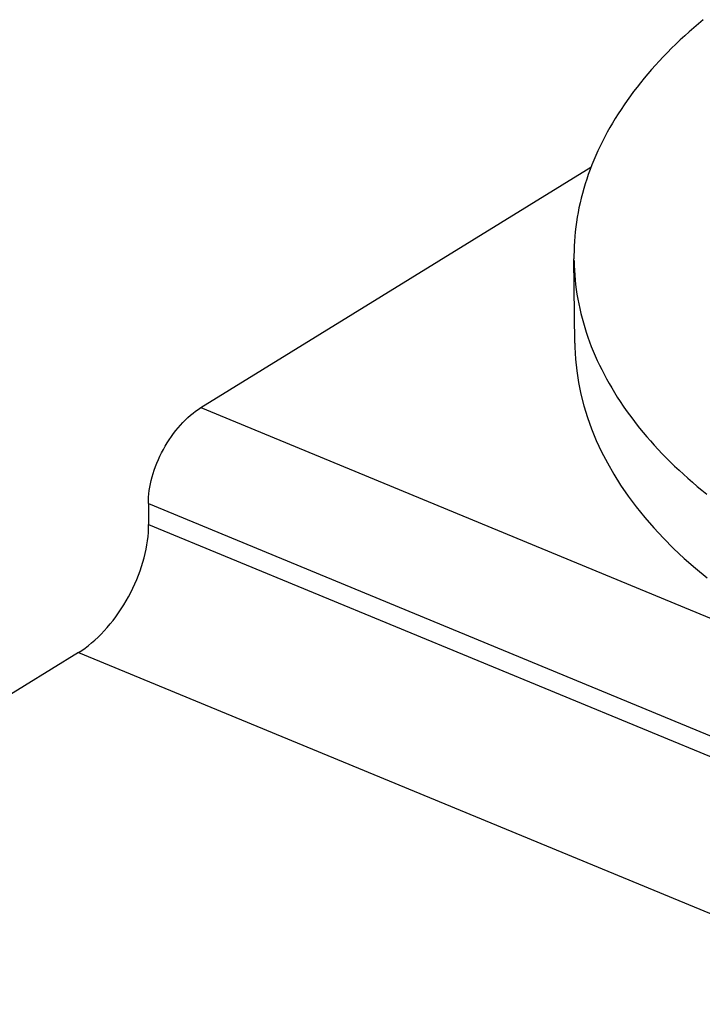
# Model space of a CAD drawing. Extents: x 0 to 594, y 0 to 420.
# Drawn here: x 542 to 543, y 106 to 108 of the extents above; entities that cross this region are included whole.
import ezdxf

# ---------------------------------------------------------------- set-up
doc = ezdxf.new("R2010")
doc.units = 0
doc.header["$LTSCALE"] = 32.67
doc.layers.get('0').update_dxf_attribs({"linetype": 'CONTINUOUS'})

msp = doc.modelspace()

# ---------------------------------------------------------------- linework, layer by layer
at = {"color": 7, "linetype": 'CONTINUOUS'}
for p, q in [((542.5185, 107.385), (543.2777, 107.8531)), ((543.2464, 107.5107), (543.2446, 107.6745)), ((542.4163, 107.1983), (542.4167, 107.1573)), ((542.2804, 106.9084), (541.1634, 106.2197))]:
    msp.add_line(p, q, dxfattribs=at)
at = {"color": 9, "linetype": 'CONTINUOUS'}
for p, q in [((542.5185, 107.385), (544.6556, 106.5016)), ((542.4163, 107.1983), (544.5682, 106.3087)), ((542.4167, 107.1573), (544.5687, 106.2678)), ((542.2804, 106.9084), (544.4521, 106.0106))]:
    msp.add_line(p, q, dxfattribs=at)
at = {"color": 7, "linetype": 'CONTINUOUS'}
for points in [[(543.4962, 108.1403), (543.4869, 108.1325), (543.4778, 108.1247), (543.4689, 108.1168), (543.4601, 108.1088), (543.4514, 108.1008), (543.443, 108.0927), (543.4347, 108.0846), (543.4265, 108.0764), (543.4185, 108.0681), (543.4107, 108.0598), (543.4031, 108.0515), (543.3956, 108.0431), (543.3883, 108.0347), (543.3812, 108.0262), (543.3742, 108.0176), (543.3674, 108.0091), (543.3608, 108.0004), (543.3544, 107.9918), (543.3481, 107.9831), (543.3421, 107.9743), (543.3362, 107.9656), (543.3304, 107.9567), (543.3249, 107.9479), (543.3195, 107.939), (543.3143, 107.9301), (543.3093, 107.9211), (543.3045, 107.9121), (543.2999, 107.9031), (543.2954, 107.894), (543.2911, 107.8849), (543.287, 107.8758), (543.2831, 107.8667), (543.2794, 107.8576), (543.2759, 107.8484), (543.2725, 107.8392), (543.2694, 107.83), (543.2664, 107.8207), (543.2636, 107.8115), (543.261, 107.8022), (543.2586, 107.7929), (543.2564, 107.7836), (543.2544, 107.7743), (543.2526, 107.7649), (543.2509, 107.7556), (543.2495, 107.7463), (543.2482, 107.7369), (543.2471, 107.7275), (543.2462, 107.7182), (543.2455, 107.7088), (543.245, 107.6994), (543.2447, 107.6901), (543.2446, 107.6807), (543.2446, 107.6745)], [(543.2447, 107.6713), (543.2449, 107.6619), (543.2454, 107.6526), (543.246, 107.6432), (543.2469, 107.6338), (543.2479, 107.6245), (543.2491, 107.6152), (543.2505, 107.6058), (543.2521, 107.5965), (543.2539, 107.5872), (543.2558, 107.5779), (543.258, 107.5686), (543.2604, 107.5594), (543.2629, 107.5501), (543.2656, 107.5409), (543.2685, 107.5317), (543.2716, 107.5225), (543.2749, 107.5134), (543.2784, 107.5042), (543.2821, 107.4951), (543.2859, 107.486), (543.29, 107.477), (543.2942, 107.468), (543.2986, 107.459), (543.3032, 107.45), (543.308, 107.4411), (543.3129, 107.4322), (543.3181, 107.4233), (543.3234, 107.4145), (543.3289, 107.4057), (543.3345, 107.3969), (543.3404, 107.3882), (543.3464, 107.3795), (543.3526, 107.3709), (543.359, 107.3623), (543.3656, 107.3538), (543.3723, 107.3453), (543.3792, 107.3369), (543.3863, 107.3285), (543.3936, 107.3201), (543.401, 107.3118), (543.4086, 107.3036), (543.4164, 107.2954), (543.4243, 107.2872), (543.4324, 107.2791), (543.4406, 107.2711), (543.4491, 107.2631), (543.4577, 107.2552), (543.4664, 107.2474), (543.4753, 107.2396), (543.4844, 107.2318), (543.4936, 107.2241), (543.503, 107.2165)], [(543.2464, 107.5107), (543.2465, 107.5025), (543.2477, 107.4796), (543.2501, 107.4567), (543.2536, 107.4339), (543.2582, 107.4112), (543.264, 107.3885), (543.2709, 107.366), (543.2789, 107.3436), (543.288, 107.3213), (543.2983, 107.2993), (543.3096, 107.2774), (543.322, 107.2557), (543.3355, 107.2342), (543.3501, 107.2129), (543.3658, 107.192), (543.3824, 107.1712), (543.4001, 107.1508), (543.4189, 107.1307), (543.4386, 107.1109), (543.4593, 107.0914), (543.481, 107.0723), (543.5036, 107.0536)], [(542.4163, 107.1983), (542.4163, 107.2044), (542.4166, 107.2106), (542.4172, 107.2169), (542.418, 107.2234), (542.419, 107.2299), (542.4203, 107.2365), (542.4218, 107.2432), (542.4236, 107.25), (542.4256, 107.2567), (542.4278, 107.2635), (542.4302, 107.2703), (542.4329, 107.277), (542.4357, 107.2838), (542.4388, 107.2904), (542.4421, 107.2971), (542.4455, 107.3036), (542.4491, 107.31), (542.4529, 107.3163), (542.4569, 107.3225), (542.461, 107.3286), (542.4653, 107.3345), (542.4697, 107.3402), (542.4742, 107.3457), (542.4788, 107.3511), (542.4836, 107.3562), (542.4884, 107.3611), (542.4933, 107.3657), (542.4983, 107.3701), (542.5033, 107.3743), (542.5083, 107.3782), (542.5134, 107.3817), (542.5185, 107.385)], [(542.2804, 106.9084), (542.2868, 106.9125), (542.2932, 106.917), (542.2995, 106.9218), (542.3058, 106.9269), (542.3121, 106.9323), (542.3183, 106.9381), (542.3243, 106.9441), (542.3303, 106.9504), (542.3362, 106.957), (542.342, 106.9638), (542.3476, 106.9708), (542.353, 106.978), (542.3583, 106.9855), (542.3635, 106.9931), (542.3684, 107.0009), (542.3732, 107.0089), (542.3777, 107.017), (542.3821, 107.0251), (542.3862, 107.0334), (542.39, 107.0418), (542.3937, 107.0502), (542.3971, 107.0587), (542.4002, 107.0672), (542.4031, 107.0757), (542.4057, 107.0842), (542.4081, 107.0927), (542.4102, 107.1011), (542.412, 107.1095), (542.4135, 107.1177), (542.4147, 107.1259), (542.4156, 107.134), (542.4163, 107.1419), (542.4166, 107.1497), (542.4167, 107.1573)]]:
    msp.add_lwpolyline(points, dxfattribs=at)

doc.saveas('drawing.dxf')
